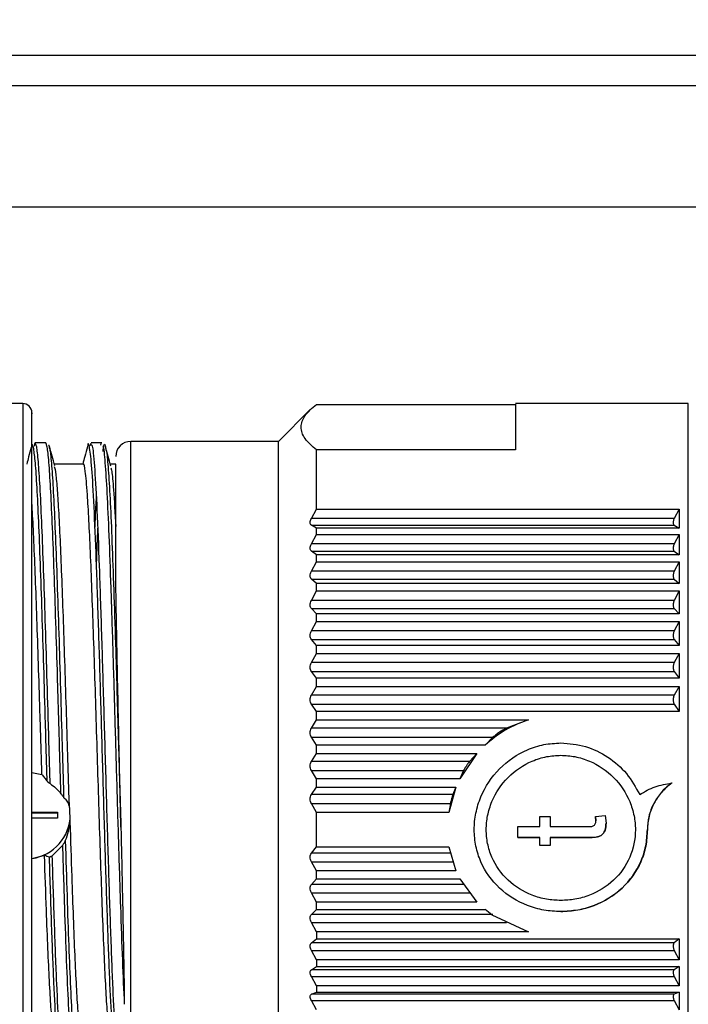
# Paper-space layout 'linea xs 1 LE' of a CAD drawing. Units: millimetres. Extents: x 5 to 292, y 5 to 205.
# Drawn here: x 165 to 169, y 132 to 138 of the extents above; entities that cross this region are included whole.
import ezdxf

# ---------------------------------------------------------------- set-up
doc = ezdxf.new("R2010")
doc.units = ezdxf.units.MM

psp = doc.layouts.new('linea xs 1 LE')

# ---------------------------------------------------------------- linework, layer by layer
at = {"color": 7, "linetype": 'Continuous', "lineweight": 25}
for p, q in [((155.1064, 137.8389), (170.7564, 137.8389)), ((156.6064, 136.8389), (170.7564, 136.8389)), ((164.7369, 135.5389), (162.0504, 135.5389)), ((166.675, 135.5332), (167.9907, 135.5332)), ((169.1307, 135.5389), (167.9907, 135.5389)), ((166.6351, 135.499), (166.425, 135.2889)), ((164.8888, 135.2788), (164.8187, 135.2789)), ((165.2588, 135.2788), (165.1891, 135.2788)), ((165.2527, 135.2643), (165.2543, 135.2738)), ((166.425, 135.2889), (165.4507, 135.2889)), ((166.425, 132.7801), (166.425, 135.2889)), ((166.675, 134.8412), (166.675, 135.233)), ((167.9907, 135.233), (166.675, 135.233)), ((165.1364, 135.1389), (164.9445, 135.1389)), ((165.3507, 135.1389), (165.3145, 135.1389)), ((166.6425, 134.7803), (166.675, 134.8412)), ((166.675, 134.8412), (169.0707, 134.8412)), ((169.0707, 134.8412), (169.0382, 134.7803)), ((169.0707, 134.8412), (169.0707, 134.7166)), ((169.0382, 134.7803), (166.6425, 134.7803)), ((169.0307, 134.7599), (169.0307, 134.7463)), ((166.675, 134.7166), (166.6425, 134.7358)), ((166.6425, 134.7358), (169.0382, 134.7358)), ((166.675, 134.6739), (166.675, 134.7166)), ((169.0707, 134.7166), (166.675, 134.7166)), ((169.0382, 134.7358), (169.0707, 134.7166)), ((166.6425, 134.6121), (166.675, 134.6739)), ((166.675, 134.6739), (169.0707, 134.6739)), ((169.0707, 134.6739), (169.0382, 134.6121)), ((169.0707, 134.6739), (169.0707, 134.539)), ((169.0382, 134.6121), (166.6425, 134.6121)), ((166.675, 134.539), (166.6425, 134.5638)), ((166.6425, 134.5638), (169.0382, 134.5638)), ((169.0307, 134.5909), (169.0307, 134.5762)), ((169.0382, 134.5638), (169.0707, 134.539)), ((166.6425, 134.4309), (166.675, 134.4932)), ((166.675, 134.4932), (166.675, 134.539)), ((169.0707, 134.539), (166.675, 134.539)), ((166.675, 134.4932), (169.0707, 134.4932)), ((169.0707, 134.4932), (169.0382, 134.4309)), ((169.0707, 134.4932), (169.0707, 134.3492)), ((169.0382, 134.4309), (166.6425, 134.4309)), ((166.675, 134.3492), (166.6425, 134.3795)), ((166.6425, 134.3795), (169.0382, 134.3795)), ((169.0307, 134.4092), (169.0307, 134.3936)), ((169.0382, 134.3795), (169.0707, 134.3492)), ((166.6425, 134.2386), (166.675, 134.3007)), ((166.675, 134.3007), (166.675, 134.3492)), ((169.0707, 134.3492), (166.675, 134.3492)), ((166.675, 134.3007), (169.0707, 134.3007)), ((169.0707, 134.3007), (169.0382, 134.2386)), ((169.0707, 134.3007), (169.0707, 134.149)), ((169.0382, 134.2386), (166.6425, 134.2386)), ((166.675, 134.149), (166.6425, 134.1844)), ((166.6425, 134.1844), (169.0382, 134.1844)), ((169.0307, 134.2166), (169.0307, 134.2001)), ((169.0382, 134.1844), (169.0707, 134.149)), ((166.6425, 134.0368), (166.675, 134.0982)), ((166.675, 134.0982), (166.675, 134.149)), ((169.0707, 134.149), (166.675, 134.149)), ((166.675, 134.0982), (169.0707, 134.0982)), ((169.0707, 134.0982), (169.0382, 134.0368)), ((169.0707, 134.0982), (169.0707, 133.9402)), ((169.0382, 134.0368), (166.6425, 134.0368)), ((166.675, 133.9402), (166.6425, 133.9804)), ((166.6425, 133.9804), (169.0382, 133.9804)), ((169.0307, 134.0147), (169.0307, 133.9975)), ((169.0382, 133.9804), (169.0707, 133.9402)), ((166.675, 133.8876), (166.675, 133.9402)), ((169.0707, 133.9402), (166.675, 133.9402)), ((166.6425, 133.8276), (166.675, 133.8876)), ((166.675, 133.8876), (169.0707, 133.8876)), ((169.0707, 133.8876), (169.0382, 133.8276)), ((169.0707, 133.8876), (169.0707, 133.7249)), ((169.0382, 133.8276), (166.6425, 133.8276)), ((166.675, 133.7249), (166.6425, 133.7695)), ((166.6425, 133.7695), (169.0382, 133.7695)), ((169.0307, 133.8056), (169.0307, 133.7879)), ((169.0382, 133.7695), (169.0707, 133.7249)), ((166.675, 133.6709), (166.675, 133.7249)), ((169.0707, 133.7249), (166.675, 133.7249)), ((166.6425, 133.6129), (166.675, 133.6709)), ((166.675, 133.6709), (169.0707, 133.6709)), ((169.0707, 133.6709), (169.0382, 133.6129)), ((169.0707, 133.6709), (169.0707, 133.505)), ((169.0382, 133.6129), (166.6425, 133.6129)), ((169.0307, 133.5911), (169.0307, 133.5731)), ((166.675, 133.505), (166.6425, 133.5536)), ((166.6425, 133.5536), (169.0382, 133.5536)), ((169.0382, 133.5536), (169.0707, 133.505)), ((166.6425, 133.3946), (166.675, 133.4502)), ((166.675, 133.4502), (166.675, 133.505)), ((169.0707, 133.505), (166.675, 133.505)), ((166.675, 133.4502), (168.0755, 133.4502)), ((168.0755, 133.4502), (167.9308, 133.3946)), ((167.9308, 133.3946), (166.6425, 133.3946)), ((166.675, 133.2825), (166.6425, 133.3347)), ((166.6425, 133.3347), (167.8412, 133.3347)), ((167.8412, 133.3347), (167.7886, 133.2825)), ((166.675, 133.2275), (166.675, 133.2825)), ((167.7886, 133.2825), (166.675, 133.2825)), ((166.6425, 133.1749), (166.675, 133.2275)), ((166.675, 133.2275), (167.7349, 133.2275)), ((167.7349, 133.2275), (167.6214, 133.0597)), ((167.7349, 133.2275), (167.6868, 133.1749)), ((167.6868, 133.1749), (166.6425, 133.1749)), ((164.7969, 133.1023), (164.8634, 133.0892)), ((166.675, 133.0597), (166.6425, 133.1149)), ((166.6425, 133.1149), (167.6475, 133.1149)), ((166.675, 133.0049), (166.675, 133.0597)), ((167.6214, 133.0597), (166.675, 133.0597)), ((167.6475, 133.1149), (167.6214, 133.0597)), ((166.6425, 132.9557), (166.675, 133.0049)), ((166.675, 133.0049), (167.5965, 133.0049)), ((167.5965, 133.0049), (167.5498, 132.8386)), ((167.5965, 133.0049), (167.576, 132.9557)), ((167.576, 132.9557), (166.6425, 132.9557)), ((165.0451, 132.87), (165.0481, 132.7755)), ((166.675, 132.8386), (166.6425, 132.8963)), ((166.6425, 132.8963), (167.5597, 132.8963)), ((167.5597, 132.8963), (167.5498, 132.8386)), ((164.7969, 132.839), (164.9668, 132.839)), ((164.7969, 132.8345), (164.9668, 132.8345)), ((164.9668, 132.7995), (164.7969, 132.7995)), ((164.9668, 132.839), (164.9668, 132.8345)), ((164.9668, 132.8345), (164.9668, 132.7995)), ((166.675, 132.6111), (166.675, 132.8386)), ((167.5498, 132.8386), (166.675, 132.8386)), ((168.1516, 132.8111), (168.2193, 132.8111)), ((168.1516, 132.7448), (168.1516, 132.8111)), ((168.2193, 132.8111), (168.2193, 132.7448)), ((168.5182, 132.8111), (168.5813, 132.8185)), ((168.5182, 132.812), (168.5201, 132.783)), ((168.5201, 132.7821), (168.5182, 132.8111)), ((168.5813, 132.8185), (168.5878, 132.7665)), ((166.425, 131.1889), (166.425, 132.7801)), ((168.0045, 132.7448), (168.1516, 132.7448)), ((168.0045, 132.6716), (168.0045, 132.7448)), ((168.2193, 132.7448), (168.4626, 132.7448)), ((168.5201, 132.783), (168.5201, 132.7821)), ((168.0045, 132.6725), (168.1516, 132.6725)), ((168.1516, 132.6716), (168.0045, 132.6716)), ((168.1516, 132.6725), (168.1516, 132.6716)), ((168.1516, 132.6207), (168.1516, 132.6716)), ((168.2193, 132.6725), (168.4599, 132.6725)), ((168.2193, 132.6716), (168.2193, 132.6725)), ((168.2193, 132.6716), (168.2193, 132.6207)), ((168.4599, 132.6716), (168.2193, 132.6716)), ((168.4599, 132.6725), (168.4599, 132.6716)), ((168.8606, 132.7251), (168.8606, 132.7242)), ((164.999, 132.6198), (164.9318, 132.5524)), ((166.6425, 132.5694), (166.675, 132.6111)), ((166.675, 132.6111), (167.5498, 132.6111)), ((167.5498, 132.6111), (167.5965, 132.4514)), ((168.1516, 132.6216), (168.2193, 132.6216)), ((168.2193, 132.6207), (168.1516, 132.6207)), ((164.8805, 132.5544), (164.7969, 132.5318)), ((167.5597, 132.5694), (166.6425, 132.5694)), ((166.675, 132.4514), (166.6425, 132.5123)), ((166.6425, 132.5123), (167.576, 132.5123)), ((166.675, 132.3998), (166.675, 132.4514)), ((167.5965, 132.4514), (166.675, 132.4514)), ((166.6425, 132.3628), (166.675, 132.3998)), ((167.6475, 132.3628), (166.6425, 132.3628)), ((166.675, 132.3998), (167.6214, 132.3998)), ((167.6214, 132.3998), (167.7349, 132.2458)), ((166.675, 132.2458), (166.6425, 132.3077)), ((166.6425, 132.3077), (167.6868, 132.3077)), ((166.675, 132.1965), (166.675, 132.2458)), ((167.7349, 132.2458), (166.675, 132.2458)), ((166.6425, 132.1644), (166.6509, 132.1728)), ((167.8412, 132.1644), (166.6425, 132.1644)), ((166.6509, 132.1728), (166.675, 132.1965)), ((166.675, 132.1965), (167.7886, 132.1965)), ((167.8345, 132.1615), (167.7886, 132.1965)), ((167.8345, 132.1615), (168.0755, 132.0497)), ((166.675, 132.0497), (166.6425, 132.112)), ((166.6425, 132.112), (167.9308, 132.112)), ((166.675, 132.0497), (166.675, 132.0029)), ((168.0755, 132.0497), (166.675, 132.0497)), ((166.6425, 131.9761), (166.675, 132.0029)), ((169.0382, 131.9761), (166.6425, 131.9761)), ((166.675, 132.0029), (169.0707, 132.0029)), ((169.0307, 131.9631), (169.0307, 131.9481)), ((169.0707, 132.0029), (169.0382, 131.9761)), ((169.0707, 132.0029), (169.0707, 131.8647)), ((166.675, 131.8647), (166.6425, 131.9268)), ((166.6425, 131.9268), (169.0382, 131.9268)), ((169.0382, 131.9268), (169.0707, 131.8647)), ((166.6425, 131.7997), (166.675, 131.8209)), ((166.675, 131.8647), (166.675, 131.8209)), ((169.0707, 131.8647), (166.675, 131.8647)), ((166.675, 131.8209), (169.0707, 131.8209)), ((169.0707, 131.8209), (169.0382, 131.7997)), ((169.0707, 131.8209), (169.0707, 131.6926)), ((169.0382, 131.7997), (166.6425, 131.7997)), ((166.675, 131.6926), (166.6425, 131.7539)), ((166.6425, 131.7539), (169.0382, 131.7539)), ((169.0307, 131.7885), (169.0307, 131.7746)), ((169.0382, 131.7539), (169.0707, 131.6926)), ((166.675, 131.6926), (166.675, 131.6522)), ((169.0707, 131.6926), (166.675, 131.6926)), ((166.6425, 131.6369), (166.675, 131.6522)), ((169.0382, 131.6369), (166.6425, 131.6369)), ((166.675, 131.6522), (169.0707, 131.6522)), ((169.0307, 131.6275), (169.0307, 131.6148)), ((169.0707, 131.6522), (169.0382, 131.6369)), ((169.0707, 131.6522), (169.0707, 131.535)), ((166.675, 131.535), (166.6425, 131.595)), ((166.6425, 131.595), (169.0382, 131.595)), ((169.0382, 131.595), (169.0707, 131.535))]:
    psp.add_line(p, q, dxfattribs=at)
at = {"color": 8, "linetype": 'Continuous', "lineweight": 25}
for p, q in [((155.5014, 137.6389), (170.7564, 137.6389)), ((164.7369, 135.5389), (164.7369, 130.9389)), ((169.1307, 132.7242), (169.1307, 135.5389)), ((165.4507, 131.1889), (165.4507, 135.2889)), ((169.1307, 130.9389), (169.1307, 132.7242))]:
    psp.add_line(p, q, dxfattribs=at)
at = {"color": 7, "linetype": 'Continuous', "lineweight": 18}
psp.add_circle((159.8343, 133.5583), 14.321, dxfattribs=at)
at = {"color": 7, "linetype": 'Continuous', "lineweight": 25}
for centre, radius, start, end in [((164.7369, 135.4789), 0.06, 0, 90), ((165.4507, 135.1889), 0.1, 90, 180), ((164.7555, 132.8261), 0.2952, 278.27148, 359.33421)]:
    psp.add_arc(centre, radius, start, end, dxfattribs=at)
for points, knots in [([(166.675, 135.233), (166.6469, 135.2576), (166.5908, 135.3069), (166.567, 135.3833), (166.591, 135.4595), (166.6471, 135.5087), (166.675, 135.5332)], [0, 0, 0, 0, 0.250635, 0.500548, 0.750851, 1, 1, 1, 1]), ([(167.9907, 135.5326), (167.9907, 135.5337), (167.9907, 135.5369), (167.9907, 135.4867), (167.9907, 135.3903), (167.9907, 135.2854), (167.9907, 135.233)], [0, 0, 0, 0, 0.1489943, 0.4326629, 0.7163314, 1, 1, 1, 1]), ([(164.7969, 132.3245), (164.7969, 132.4522), (164.7969, 132.7152), (164.7969, 133.1472), (164.7969, 133.598), (164.7969, 134.044), (164.7969, 134.4558), (164.7969, 134.8096), (164.7969, 135.0892), (164.7969, 135.2963), (164.7969, 135.4265), (164.7969, 135.4866), (164.7969, 135.4736), (164.7969, 135.4712)], [0, 0, 0, 0, 0.091913, 0.189331, 0.290799, 0.39442, 0.498042, 0.59951, 0.696928, 0.788841, 0.880753, 0.978171, 1, 1, 1, 1]), ([(164.8192, 135.2746), (164.8186, 135.2761), (164.8165, 135.2829), (164.8144, 135.2687), (164.8127, 135.2579)], [0, 0, 0, 0, 0.238259, 1, 1, 1, 1]), ([(164.8948, 135.2579), (164.8927, 135.2714), (164.8906, 135.2854), (164.8885, 135.2785), (164.8884, 135.2783)], [0, 0, 0, 0, 0.972591, 1, 1, 1, 1]), ([(164.9141, 135.2431), (164.9123, 135.2551), (164.9102, 135.269), (164.9081, 135.2623), (164.9078, 135.2613)], [0, 0, 0, 0, 0.859323, 1, 1, 1, 1]), ([(165.3484, 131.2413), (165.3457, 131.2486), (165.3381, 131.2694), (165.3257, 131.4405), (165.3109, 131.732), (165.2962, 132.1235), (165.2814, 132.583), (165.2667, 133.0838), (165.252, 133.5942), (165.2372, 134.0823), (165.2225, 134.5182), (165.2078, 134.8732), (165.193, 135.1303), (165.1783, 135.2545), (165.1685, 135.2911), (165.1635, 135.252), (165.1635, 135.2516)], [0, 0, 0, 0, 0.04284, 0.122544, 0.202247, 0.281951, 0.361655, 0.441359, 0.521062, 0.600766, 0.680469, 0.760173, 0.839876, 0.919579, 0.999282, 1, 1, 1, 1]), ([(165.1891, 135.2649), (165.1875, 135.2723), (165.1854, 135.2824), (165.1833, 135.2649), (165.1827, 135.2603)], [0, 0, 0, 0, 0.73824, 1, 1, 1, 1]), ([(165.2669, 135.2223), (165.268, 135.2311), (165.2729, 135.2713), (165.2786, 135.2788), (165.2832, 135.2508), (165.2841, 135.2458)], [0, 0, 0, 0, 0.184854, 0.853939, 1, 1, 1, 1]), ([(164.7928, 135.2495), (164.7871, 135.2283), (164.7772, 135.1915), (164.7673, 135.1546), (164.763, 135.1389)], [0, 0, 0, 0, 0.572783, 1, 1, 1, 1]), ([(164.9475, 135.1278), (164.9418, 135.149), (164.9304, 135.1913), (164.9191, 135.2335), (164.9134, 135.2547)], [0, 0, 0, 0, 0.499899, 1, 1, 1, 1]), ([(165.1637, 135.253), (165.158, 135.2317), (165.1477, 135.1937), (165.1375, 135.1557), (165.133, 135.1389)], [0, 0, 0, 0, 0.558671, 1, 1, 1, 1]), ([(165.2647, 135.26), (165.2655, 135.2594), (165.2705, 135.2554), (165.2798, 135.1557), (165.2925, 134.961), (165.3052, 134.6771), (165.318, 134.3285), (165.3307, 133.9285), (165.3434, 133.4963), (165.3562, 133.0521), (165.3689, 132.6164), (165.3817, 132.2111), (165.3944, 131.8482), (165.4029, 131.6633), (165.4072, 131.5709)], [0, 0, 0, 0, 0.016039, 0.105314, 0.194968, 0.28431, 0.373688, 0.463323, 0.552569, 0.642076, 0.731674, 0.820879, 0.910467, 1, 1, 1, 1]), ([(165.3181, 135.1257), (165.3124, 135.1468), (165.3011, 135.189), (165.2897, 135.2313), (165.284, 135.2524)], [0, 0, 0, 0, 0.499912, 1, 1, 1, 1]), ([(165.316, 131.3523), (165.315, 131.3537), (165.3106, 131.3596), (165.303, 131.4242), (165.2929, 131.546), (165.2831, 131.7184), (165.2731, 131.9348), (165.2632, 132.1863), (165.2532, 132.4701), (165.2433, 132.7731), (165.2333, 133.0921), (165.2234, 133.4125), (165.2135, 133.7307), (165.2036, 134.0322), (165.1936, 134.3138), (165.1837, 134.5625), (165.1737, 134.7754), (165.1624, 134.9687), (165.1504, 135.0956), (165.1413, 135.1463), (165.1369, 135.1367), (165.1364, 135.1356)], [0, 0, 0, 0, 0.01684, 0.072956, 0.127491, 0.183608, 0.238143, 0.294259, 0.348794, 0.404911, 0.459446, 0.515562, 0.570097, 0.626214, 0.680749, 0.736865, 0.7914, 0.847516, 0.926053, 0.992069, 1, 1, 1, 1]), ([(165.3507, 134.4532), (165.3507, 134.5349), (165.3507, 134.6995), (165.3507, 134.8957), (165.3507, 135.0509), (165.3507, 135.1101), (165.3507, 135.1394)], [0, 0, 0, 0, 0.248223, 0.5, 0.751777, 1, 1, 1, 1]), ([(165.0451, 132.87), (165.0411, 132.9966), (165.0339, 133.2279), (165.0234, 133.5696), (165.0135, 133.8792), (165.0035, 134.1735), (164.9936, 134.4387), (164.9836, 134.6719), (164.9738, 134.8611), (164.9641, 135.0028), (164.9553, 135.0961), (164.9496, 135.1126), (164.9472, 135.1197)], [0, 0, 0, 0, 0.121092, 0.221125, 0.324059, 0.424093, 0.527027, 0.62706, 0.729994, 0.826826, 0.926282, 1, 1, 1, 1]), ([(165.3178, 135.1131), (165.32, 135.1079), (165.3262, 135.0935), (165.3371, 134.9711), (165.3459, 134.8128), (165.3507, 134.7261)], [0, 0, 0, 0, 0.20062, 0.561853, 1, 1, 1, 1]), ([(164.8634, 133.0892), (164.8595, 133.217), (164.8523, 133.4504), (164.8417, 133.7859), (164.8318, 134.0838), (164.8218, 134.361), (164.812, 134.6016), (164.8036, 134.7799), (164.7986, 134.8568), (164.7969, 134.8835)], [0, 0, 0, 0, 0.1779815, 0.3250098, 0.4763018, 0.6233304, 0.7746228, 0.9216511, 1, 1, 1, 1]), ([(165.2137, 134.714), (165.2145, 134.7341), (165.2178, 134.8208), (165.2212, 134.8795), (165.2237, 134.9246)], [0, 0, 0, 0, 0.231943, 1, 1, 1, 1]), ([(166.6425, 134.7358), (166.6402, 134.7377), (166.6356, 134.7414), (166.6336, 134.7522), (166.6356, 134.7657), (166.6402, 134.7753), (166.6425, 134.7803)], [0, 0, 0, 0, 0.257608, 0.499319, 0.741644, 1, 1, 1, 1]), ([(169.0382, 134.7803), (169.0364, 134.7767), (169.0331, 134.7698), (169.0315, 134.7631), (169.0307, 134.7599)], [0, 0, 0, 0, 0.513637, 1, 1, 1, 1]), ([(169.0307, 134.7463), (169.0315, 134.7441), (169.0331, 134.7395), (169.0364, 134.737), (169.0382, 134.7358)], [0, 0, 0, 0, 0.4863634, 1, 1, 1, 1]), ([(165.2237, 134.4685), (165.2239, 134.473), (165.2272, 134.5683), (165.2304, 134.6434), (165.2335, 134.715)], [0, 0, 0, 0, 0.047498, 1, 1, 1, 1]), ([(166.6425, 134.5638), (166.6402, 134.5662), (166.6356, 134.5708), (166.6336, 134.5828), (166.6356, 134.5971), (166.6402, 134.607), (166.6425, 134.6121)], [0, 0, 0, 0, 0.257608, 0.499319, 0.741644, 1, 1, 1, 1]), ([(169.0382, 134.6121), (169.0364, 134.6084), (169.0331, 134.6014), (169.0315, 134.5943), (169.0307, 134.5909)], [0, 0, 0, 0, 0.513637, 1, 1, 1, 1]), ([(169.0307, 134.5762), (169.0315, 134.5737), (169.0331, 134.5685), (169.0364, 134.5654), (169.0382, 134.5638)], [0, 0, 0, 0, 0.486363, 1, 1, 1, 1]), ([(165.3848, 132.7405), (165.3832, 132.806), (165.3791, 132.9781), (165.3727, 133.2667), (165.3656, 133.5949), (165.3591, 133.9137), (165.3532, 134.2081), (165.3515, 134.3734), (165.3507, 134.4532)], [0, 0, 0, 0, 0.1089167, 0.2861922, 0.4686359, 0.6459506, 0.8289328, 1, 1, 1, 1]), ([(166.6425, 134.3795), (166.6402, 134.3823), (166.6356, 134.3877), (166.6336, 134.4007), (166.6356, 134.4157), (166.6402, 134.4258), (166.6425, 134.4309)], [0, 0, 0, 0, 0.257608, 0.499319, 0.741644, 1, 1, 1, 1]), ([(169.0382, 134.4309), (169.0364, 134.4272), (169.0331, 134.4201), (169.0315, 134.4128), (169.0307, 134.4092)], [0, 0, 0, 0, 0.513637, 1, 1, 1, 1]), ([(169.0307, 134.3936), (169.0315, 134.3908), (169.0331, 134.3851), (169.0364, 134.3814), (169.0382, 134.3795)], [0, 0, 0, 0, 0.4863634, 1, 1, 1, 1]), ([(166.6425, 134.1844), (166.6402, 134.1876), (166.6356, 134.1938), (166.6336, 134.2077), (166.6356, 134.2234), (166.6402, 134.2334), (166.6425, 134.2386)], [0, 0, 0, 0, 0.257608, 0.499319, 0.741644, 1, 1, 1, 1]), ([(169.0382, 134.2386), (169.0364, 134.2349), (169.0331, 134.2278), (169.0315, 134.2202), (169.0307, 134.2166)], [0, 0, 0, 0, 0.513637, 1, 1, 1, 1]), ([(169.0307, 134.2001), (169.0315, 134.1971), (169.0331, 134.1909), (169.0364, 134.1866), (169.0382, 134.1844)], [0, 0, 0, 0, 0.486363, 1, 1, 1, 1]), ([(166.6425, 133.9804), (166.6402, 133.984), (166.6356, 133.9909), (166.6336, 134.0056), (166.6356, 134.0217), (166.6402, 134.0317), (166.6425, 134.0368)], [0, 0, 0, 0, 0.257608, 0.499319, 0.741644, 1, 1, 1, 1]), ([(169.0382, 134.0368), (169.0364, 134.0332), (169.0331, 134.0261), (169.0315, 134.0185), (169.0307, 134.0147)], [0, 0, 0, 0, 0.513637, 1, 1, 1, 1]), ([(169.0307, 133.9975), (169.0315, 133.9943), (169.0331, 133.9877), (169.0364, 133.9829), (169.0382, 133.9804)], [0, 0, 0, 0, 0.486363, 1, 1, 1, 1]), ([(166.6425, 133.7695), (166.6402, 133.7734), (166.6356, 133.781), (166.6336, 133.7964), (166.6356, 133.8127), (166.6402, 133.8225), (166.6425, 133.8276)], [0, 0, 0, 0, 0.257608, 0.499319, 0.741644, 1, 1, 1, 1]), ([(169.0382, 133.8276), (169.0364, 133.824), (169.0331, 133.8171), (169.0315, 133.8093), (169.0307, 133.8056)], [0, 0, 0, 0, 0.5136366, 1, 1, 1, 1]), ([(169.0307, 133.7879), (169.0315, 133.7845), (169.0331, 133.7775), (169.0364, 133.7722), (169.0382, 133.7695)], [0, 0, 0, 0, 0.486363, 1, 1, 1, 1]), ([(166.6425, 133.5536), (166.6402, 133.5578), (166.6356, 133.566), (166.6336, 133.5819), (166.6356, 133.5983), (166.6402, 133.6079), (166.6425, 133.6129)], [0, 0, 0, 0, 0.257608, 0.499319, 0.741644, 1, 1, 1, 1]), ([(169.0382, 133.6129), (169.0364, 133.6094), (169.0331, 133.6026), (169.0315, 133.5949), (169.0307, 133.5911)], [0, 0, 0, 0, 0.513637, 1, 1, 1, 1]), ([(169.0307, 133.5731), (169.0315, 133.5695), (169.0331, 133.5623), (169.0364, 133.5565), (169.0382, 133.5536)], [0, 0, 0, 0, 0.486363, 1, 1, 1, 1]), ([(168.0755, 133.4502), (168.023, 133.4302), (167.9181, 133.3904), (167.8318, 133.3185), (167.7886, 133.2825)], [0, 0, 0, 0, 0.500113, 1, 1, 1, 1]), ([(166.6425, 133.3347), (166.6402, 133.3392), (166.6356, 133.3479), (166.6336, 133.3641), (166.6356, 133.3806), (166.6402, 133.3898), (166.6425, 133.3946)], [0, 0, 0, 0, 0.257608, 0.499319, 0.741644, 1, 1, 1, 1]), ([(167.9308, 133.3946), (167.9149, 133.386), (167.8906, 133.3727), (167.8605, 133.3513), (167.8473, 133.34), (167.8412, 133.3347)], [0, 0, 0, 0, 0.498623, 0.76564, 1, 1, 1, 1]), ([(168.2891, 132.1833), (168.2516, 132.1852), (168.1765, 132.189), (168.033, 132.2307), (167.8746, 132.3277), (167.7689, 132.477), (167.7249, 132.6146), (167.7139, 132.7238), (167.7248, 132.8343), (167.7688, 132.9767), (167.8745, 133.1366), (168.0329, 133.2442), (168.1765, 133.2905), (168.2516, 133.2951), (168.2891, 133.2974)], [0, 0, 0, 0, 0.062498, 0.125247, 0.249877, 0.37457, 0.437332, 0.49993, 0.562546, 0.625336, 0.750067, 0.874775, 0.937399, 1, 1, 1, 1]), ([(168.2891, 133.2974), (168.344, 133.2926), (168.4537, 133.2831), (168.6033, 133.2089), (168.7299, 133.1005), (168.7831, 133.0047), (168.8097, 132.9568)], [0, 0, 0, 0, 0.250108, 0.500221, 0.750262, 1, 1, 1, 1]), ([(168.2891, 132.2564), (168.2577, 132.258), (168.1929, 132.2614), (168.069, 132.2972), (167.9318, 132.3821), (167.8403, 132.5122), (167.8031, 132.6311), (167.7939, 132.7242), (167.8032, 132.8183), (167.8405, 132.9407), (167.9322, 133.0785), (168.0695, 133.171), (168.1932, 133.2103), (168.2578, 133.214), (168.2891, 133.2158)], [0, 0, 0, 0, 0.0609676, 0.1256146, 0.2501948, 0.3748349, 0.4391906, 0.500142, 0.5611016, 0.6254987, 0.7501745, 0.8748163, 0.9392257, 1, 1, 1, 1]), ([(168.2891, 133.2158), (168.3204, 133.214), (168.385, 133.2103), (168.5088, 133.1709), (168.6462, 133.0783), (168.7379, 132.9403), (168.7751, 132.8179), (168.7875, 132.6918), (168.7554, 132.5365), (168.6462, 132.3821), (168.509, 132.2971), (168.3851, 132.2614), (168.3205, 132.258), (168.2891, 132.2564)], [0, 0, 0, 0, 0.060824, 0.125294, 0.250111, 0.375049, 0.439446, 0.500435, 0.625077, 0.749765, 0.874535, 0.939095, 1, 1, 1, 1]), ([(166.6425, 133.1149), (166.6402, 133.1196), (166.6356, 133.1288), (166.6336, 133.1452), (166.6356, 133.1615), (166.6402, 133.1703), (166.6425, 133.1749)], [0, 0, 0, 0, 0.257608, 0.499319, 0.741644, 1, 1, 1, 1]), ([(167.6868, 133.1749), (167.6833, 133.1704), (167.6762, 133.1614), (167.6656, 133.1461), (167.6557, 133.1302), (167.6502, 133.1199), (167.6475, 133.1149)], [0, 0, 0, 0, 0.251119, 0.499833, 0.754978, 1, 1, 1, 1]), ([(164.8634, 133.0892), (164.8692, 133.082), (164.8807, 133.0677), (164.8922, 133.052), (164.8979, 133.0442)], [0, 0, 0, 0, 0.499903, 1, 1, 1, 1]), ([(164.8979, 133.0442), (164.8983, 133.0438), (164.899, 133.0429), (164.9012, 133.0408), (164.9042, 133.0382), (164.9079, 133.0355), (164.9121, 133.0325), (164.9154, 133.0302), (164.9176, 133.0287)], [0, 0, 0, 0, 0.116896, 0.233725, 0.469314, 0.600671, 0.731984, 1, 1, 1, 1]), ([(164.9176, 133.0287), (164.9307, 133.0191), (164.9572, 132.9998), (164.9782, 132.9747), (164.9888, 132.962)], [0, 0, 0, 0, 0.493322, 1, 1, 1, 1]), ([(168.8097, 132.9568), (168.843, 132.9758), (168.9094, 133.0136), (168.9848, 133.0263), (169.0224, 133.0327)], [0, 0, 0, 0, 0.501716, 1, 1, 1, 1]), ([(169.0224, 133.0336), (169.0215, 133.0329), (169.0142, 133.0277), (168.99, 133.0091), (168.9469, 132.9675), (168.8999, 132.8984), (168.8667, 132.8131), (168.8626, 132.7536), (168.8606, 132.7251)], [0, 0, 0, 0, 0.009141, 0.074613, 0.250522, 0.50048, 0.760666, 1, 1, 1, 1]), ([(169.0224, 133.0327), (168.9988, 133.0134), (168.9516, 132.9749), (168.9009, 132.8984), (168.8667, 132.8136), (168.8627, 132.754), (168.8606, 132.7242)], [0, 0, 0, 0, 0.249496, 0.499687, 0.750038, 1, 1, 1, 1]), ([(164.9888, 132.962), (164.9928, 132.9568), (164.9976, 132.9504), (165.0027, 132.9436), (165.0048, 132.9407), (165.0069, 132.938), (165.0082, 132.9363), (165.0089, 132.9357), (165.009, 132.9356)], [0, 0, 0, 0, 0.4950766, 0.6133357, 0.7316721, 0.8212495, 0.9637897, 1, 1, 1, 1]), ([(165.009, 132.9356), (165.0154, 132.9291), (165.0273, 132.917), (165.0395, 132.8923), (165.0442, 132.8735), (165.0451, 132.87)], [0, 0, 0, 0, 0.4852895, 0.9061753, 1, 1, 1, 1]), ([(166.6425, 132.8963), (166.6402, 132.9012), (166.6356, 132.9107), (166.6336, 132.9272), (166.6356, 132.9431), (166.6402, 132.9514), (166.6425, 132.9557)], [0, 0, 0, 0, 0.257608, 0.499319, 0.741644, 1, 1, 1, 1]), ([(167.576, 132.9557), (167.5745, 132.9514), (167.5714, 132.9427), (167.567, 132.9274), (167.5629, 132.9115), (167.5607, 132.9013), (167.5597, 132.8963)], [0, 0, 0, 0, 0.249403, 0.500518, 0.752391, 1, 1, 1, 1]), ([(165.0481, 132.7755), (165.0443, 132.7534), (165.0362, 132.7057), (165.024, 132.6714), (165.0174, 132.6529)], [0, 0, 0, 0, 0.462952, 1, 1, 1, 1]), ([(165.0481, 132.7755), (165.052, 132.6535), (165.0593, 132.4308), (165.0699, 132.1364), (165.0797, 131.8911), (165.0897, 131.6825), (165.0996, 131.5191), (165.1096, 131.4055), (165.1184, 131.3445), (165.1239, 131.3446), (165.1261, 131.3447)], [0, 0, 0, 0, 0.1520545, 0.2776649, 0.406918, 0.5325288, 0.6617823, 0.7873931, 0.9166466, 1, 1, 1, 1]), ([(165.3848, 132.7405), (165.3851, 132.7276), (165.3867, 132.6627), (165.3904, 132.4962), (165.395, 132.2803), (165.3994, 132.0629), (165.4043, 131.8184), (165.406, 131.6712), (165.4072, 131.5709)], [0, 0, 0, 0, 0.027772, 0.138948, 0.361848, 0.515922, 0.669994, 1, 1, 1, 1]), ([(168.4599, 132.6725), (168.4757, 132.6727), (168.4994, 132.673), (168.5309, 132.6761), (168.5535, 132.6842), (168.571, 132.7002), (168.5861, 132.7279), (168.5871, 132.7516), (168.5878, 132.7674)], [0, 0, 0, 0, 0.2502929, 0.3760939, 0.5000241, 0.622615, 0.748567, 1, 1, 1, 1]), ([(168.5878, 132.7665), (168.5872, 132.7508), (168.5862, 132.7272), (168.571, 132.6996), (168.5537, 132.6836), (168.5331, 132.6759), (168.5017, 132.6721), (168.4778, 132.6718), (168.4599, 132.6716)], [0, 0, 0, 0, 0.2503722, 0.3752826, 0.4999915, 0.6206899, 0.7167417, 1, 1, 1, 1]), ([(168.4626, 132.7448), (168.4693, 132.7449), (168.4827, 132.7452), (168.5001, 132.7463), (168.5115, 132.754), (168.5192, 132.7653), (168.5197, 132.7754), (168.5201, 132.7821)], [0, 0, 0, 0, 0.2508252, 0.5001115, 0.6246145, 0.7506901, 1, 1, 1, 1]), ([(168.2891, 132.1842), (168.3266, 132.1861), (168.4017, 132.19), (168.5451, 132.2316), (168.7038, 132.3286), (168.8088, 132.478), (168.8543, 132.6155), (168.8585, 132.6886), (168.8606, 132.7251)], [0, 0, 0, 0, 0.124964, 0.250431, 0.499703, 0.749149, 0.874741, 1, 1, 1, 1]), ([(168.8606, 132.7242), (168.8585, 132.6877), (168.8543, 132.6146), (168.8088, 132.4772), (168.7039, 132.3277), (168.5453, 132.2308), (168.4017, 132.1891), (168.3266, 132.1852), (168.2891, 132.1833)], [0, 0, 0, 0, 0.12528, 0.250904, 0.499981, 0.749419, 0.874954, 1, 1, 1, 1]), ([(165.0174, 132.6529), (165.0171, 132.652), (165.0163, 132.65), (165.0138, 132.6444), (165.0083, 132.6339), (165.0026, 132.6253), (164.999, 132.6198)], [0, 0, 0, 0, 0.104411, 0.219838, 0.502981, 1, 1, 1, 1]), ([(165.0174, 132.6529), (165.0213, 132.5291), (165.0289, 132.2815), (165.0404, 131.9523), (165.0519, 131.67), (165.0634, 131.4482), (165.0749, 131.2921), (165.0863, 131.2175), (165.0944, 131.1984), (165.0986, 131.2262), (165.099, 131.2287)], [0, 0, 0, 0, 0.1408297, 0.2816581, 0.4224881, 0.5633197, 0.7041493, 0.8449776, 0.9858079, 1, 1, 1, 1]), ([(164.9129, 132.5432), (164.9075, 132.5448), (164.8967, 132.5478), (164.8859, 132.5522), (164.8805, 132.5544)], [0, 0, 0, 0, 0.4999032, 1, 1, 1, 1]), ([(164.9448, 131.3546), (164.9442, 131.3555), (164.9402, 131.3616), (164.933, 131.4248), (164.923, 131.5459), (164.9131, 131.7184), (164.9031, 131.935), (164.8922, 132.2088), (164.8847, 132.431), (164.8805, 132.5544)], [0, 0, 0, 0, 0.028257, 0.185185, 0.337692, 0.494621, 0.647127, 0.804056, 1, 1, 1, 1]), ([(164.9318, 132.5524), (164.9291, 132.5505), (164.925, 132.5478), (164.9208, 132.5456), (164.9184, 132.5445), (164.9164, 132.5437), (164.9143, 132.5431), (164.9134, 132.5432), (164.9129, 132.5432)], [0, 0, 0, 0, 0.337828, 0.5001895, 0.5811373, 0.7109052, 0.8315372, 1, 1, 1, 1]), ([(164.9786, 131.2405), (164.9763, 131.2451), (164.9692, 131.2598), (164.9571, 131.4178), (164.9424, 131.6989), (164.9276, 132.08), (164.9178, 132.3888), (164.9129, 132.5432)], [0, 0, 0, 0, 0.101777, 0.326333, 0.550888, 0.775444, 1, 1, 1, 1]), ([(166.6425, 132.5123), (166.6402, 132.5174), (166.6356, 132.5273), (166.6336, 132.5435), (166.6356, 132.5584), (166.6402, 132.5656), (166.6425, 132.5694)], [0, 0, 0, 0, 0.257608, 0.499319, 0.741644, 1, 1, 1, 1]), ([(166.6425, 132.3077), (166.6402, 132.3129), (166.6356, 132.3229), (166.6336, 132.3387), (166.6356, 132.3529), (166.6402, 132.3594), (166.6425, 132.3628)], [0, 0, 0, 0, 0.257608, 0.499319, 0.741644, 1, 1, 1, 1]), ([(164.7969, 131.0066), (164.7969, 131.0089), (164.7969, 131.0144), (164.7969, 131.1333), (164.7969, 131.3391), (164.7969, 131.6218), (164.7969, 131.9519), (164.7969, 132.2027), (164.7969, 132.3245)], [0, 0, 0, 0, 0.137861, 0.317235, 0.49661, 0.672257, 0.840894, 1, 1, 1, 1]), ([(166.6425, 132.112), (166.6402, 132.1171), (166.6356, 132.1271), (166.6336, 132.1424), (166.6356, 132.1557), (166.6402, 132.1615), (166.6425, 132.1644)], [0, 0, 0, 0, 0.257608, 0.499319, 0.741644, 1, 1, 1, 1]), ([(166.6425, 131.9268), (166.6402, 131.9319), (166.6356, 131.9418), (166.6336, 131.9564), (166.6356, 131.9687), (166.6402, 131.9736), (166.6425, 131.9761)], [0, 0, 0, 0, 0.257608, 0.499319, 0.741644, 1, 1, 1, 1]), ([(169.0382, 131.9761), (169.0364, 131.9744), (169.0331, 131.9711), (169.0315, 131.9657), (169.0307, 131.9631)], [0, 0, 0, 0, 0.513637, 1, 1, 1, 1]), ([(169.0307, 131.9481), (169.0315, 131.9446), (169.0331, 131.9375), (169.0364, 131.9304), (169.0382, 131.9268)], [0, 0, 0, 0, 0.486363, 1, 1, 1, 1]), ([(166.6425, 131.7539), (166.6402, 131.7589), (166.6356, 131.7686), (166.6336, 131.7824), (166.6356, 131.7937), (166.6402, 131.7977), (166.6425, 131.7997)], [0, 0, 0, 0, 0.257608, 0.499319, 0.741644, 1, 1, 1, 1]), ([(169.0382, 131.7997), (169.0364, 131.7984), (169.0331, 131.7957), (169.0315, 131.7909), (169.0307, 131.7885)], [0, 0, 0, 0, 0.513637, 1, 1, 1, 1]), ([(169.0307, 131.7746), (169.0315, 131.7713), (169.0331, 131.7645), (169.0364, 131.7575), (169.0382, 131.7539)], [0, 0, 0, 0, 0.486363, 1, 1, 1, 1]), ([(166.6425, 131.595), (166.6402, 131.5998), (166.6356, 131.6093), (166.6336, 131.6221), (166.6356, 131.6321), (166.6402, 131.6353), (166.6425, 131.6369)], [0, 0, 0, 0, 0.257608, 0.499319, 0.741644, 1, 1, 1, 1]), ([(169.0382, 131.6369), (169.0364, 131.6358), (169.0331, 131.6338), (169.0315, 131.6296), (169.0307, 131.6275)], [0, 0, 0, 0, 0.513637, 1, 1, 1, 1]), ([(169.0307, 131.6148), (169.0315, 131.6117), (169.0331, 131.6053), (169.0364, 131.5985), (169.0382, 131.595)], [0, 0, 0, 0, 0.486363, 1, 1, 1, 1])]:
    psp.add_open_spline(points, degree=3, knots=knots, dxfattribs=at)
at = {"color": 8, "linetype": 'Continuous', "lineweight": 25}
for points, knots in [([(164.8979, 133.0442), (164.8942, 133.1719), (164.8868, 133.4272), (164.8757, 133.8052), (164.8645, 134.1627), (164.8534, 134.4873), (164.8423, 134.7676), (164.8312, 134.9931), (164.8201, 135.1573), (164.8089, 135.2491), (164.7998, 135.278), (164.7944, 135.2494), (164.7927, 135.2404)], [0, 0, 0, 0, 0.10572, 0.21144, 0.31716, 0.422882, 0.528601, 0.634321, 0.740042, 0.845763, 0.951482, 1, 1, 1, 1]), ([(164.9176, 133.0287), (164.9139, 133.1573), (164.9065, 133.4144), (164.8954, 133.7956), (164.8843, 134.1566), (164.8732, 134.4848), (164.862, 134.7689), (164.851, 134.9987), (164.8398, 135.1643), (164.8292, 135.2636), (164.8223, 135.2711), (164.8192, 135.2746)], [0, 0, 0, 0, 0.112987, 0.225763, 0.338545, 0.451602, 0.564125, 0.677289, 0.789759, 0.902891, 1, 1, 1, 1]), ([(165.3677, 131.2256), (165.3659, 131.2281), (165.3593, 131.2379), (165.3476, 131.3868), (165.3328, 131.6616), (165.3179, 132.045), (165.3031, 132.5016), (165.2882, 133.006), (165.2734, 133.5249), (165.2585, 134.0258), (165.2437, 134.4759), (165.2289, 134.8493), (165.214, 135.1159), (165.2008, 135.2642), (165.1925, 135.2647), (165.1891, 135.2649)], [0, 0, 0, 0, 0.0291178, 0.1120401, 0.1951025, 0.2783085, 0.3614355, 0.4443837, 0.527993, 0.6109555, 0.6939879, 0.7771883, 0.8603108, 0.943257, 1, 1, 1, 1]), ([(164.9888, 132.962), (164.9851, 133.0905), (164.9777, 133.3475), (164.9666, 133.7317), (164.9554, 134.0977), (164.9443, 134.4332), (164.9331, 134.7257), (164.922, 134.9662), (164.9109, 135.1407), (164.9018, 135.2403), (164.8964, 135.2537), (164.8948, 135.2579)], [0, 0, 0, 0, 0.118441, 0.236883, 0.355327, 0.473769, 0.59221, 0.710653, 0.829097, 0.947539, 1, 1, 1, 1]), ([(165.009, 132.9356), (165.0053, 133.0633), (164.9978, 133.3183), (164.9867, 133.7011), (164.9755, 134.0662), (164.9644, 134.4023), (164.9533, 134.6961), (164.9421, 134.9391), (164.931, 135.1173), (164.9216, 135.2217), (164.916, 135.2377), (164.9141, 135.2431)], [0, 0, 0, 0, 0.117665, 0.234888, 0.35272, 0.469854, 0.587662, 0.704884, 0.822544, 0.94004, 1, 1, 1, 1]), ([(165.2841, 135.2458), (165.2871, 135.2329), (165.2939, 135.2034), (165.3045, 135.0682), (165.316, 134.862), (165.3274, 134.5919), (165.3389, 134.2712), (165.3504, 133.9111), (165.3618, 133.526), (165.3733, 133.1287), (165.381, 132.8699), (165.3848, 132.7405)], [0, 0, 0, 0, 0.089016, 0.202888, 0.31676, 0.430634, 0.544508, 0.65838, 0.772252, 0.886126, 1, 1, 1, 1]), ([(164.999, 132.6198), (165.0032, 132.4821), (165.0117, 132.2068), (165.0245, 131.8506), (165.0372, 131.5563), (165.05, 131.3438), (165.062, 131.2173), (165.0698, 131.2092), (165.0733, 131.2056)], [0, 0, 0, 0, 0.17177, 0.343507, 0.514619, 0.686505, 0.858025, 1, 1, 1, 1]), ([(164.9977, 131.2268), (164.9955, 131.2311), (164.9884, 131.2456), (164.9764, 131.4055), (164.9615, 131.6918), (164.9466, 132.0805), (164.9367, 132.3954), (164.9318, 132.5524)], [0, 0, 0, 0, 0.097536, 0.323156, 0.54837, 0.774796, 1, 1, 1, 1])]:
    psp.add_open_spline(points, degree=3, knots=knots, dxfattribs=at)

doc.saveas('drawing.dxf')
